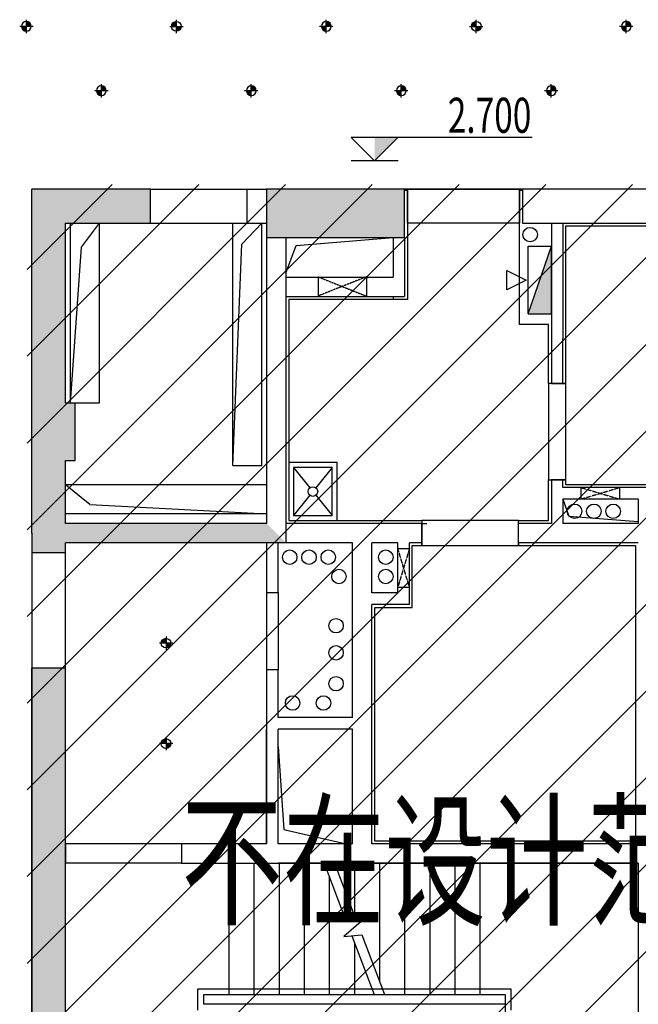
# Model space of a CAD drawing. Extents: x 909070 to 1492824, y -1424636 to -631217.
# Drawn here: x 1383334 to 1389740, y -1350586 to -1340390 of the extents above; entities that cross this region are included whole.
import ezdxf
from ezdxf.enums import TextEntityAlignment as Align

# ---------------------------------------------------------------- set-up
doc = ezdxf.new("R2010")
doc.units = 0
doc.header["$LTSCALE"] = 10
doc.linetypes.add('CONTINOUS', pattern=[0])
doc.linetypes.add('DASH', pattern=[0.35, 0.25, -0.1])
for name, color, linetype in [('0W-EQUIP-消火栓', 13, 'Continuous'), ('AA5', 11, 'Continuous'), ('AA消火栓', 11, 'Continuous'), ('AREA', 7, 'Continuous'), ('DIM_SYMB', 3, 'Continuous'), ('N-DOORS', 12, 'Continuous'), ('N-轮廓', 160, 'Continuous'), ('N-门线', 1, 'Continuous'), ('PUB_HATCH', 8, 'Continuous'), ('STAIR', 2, 'Continuous'), ('WALL', 9, 'Continuous'), ('WINDOW', 4, 'Continuous'), ('可见线', 62, 'Continuous'), ('细线', 8, 'Continuous'), ('结_墙', 4, 'Continuous'), ('结_柱', 2, 'Continuous'), ('结_柱_填充_灰度80', 251, 'Continuous')]:
    doc.layers.add(name, color=color, linetype=linetype)
doc.layers.add('5-电源-照明-设备', color=1, linetype='Continuous', lineweight=25)
doc.layers.add('填充线', color=250, linetype='Continuous', lineweight=5)
doc.styles.add('天和', font='gbenor.shx', dxfattribs={"width": 0.7, "bigfont": 'hztxt.shx'})

# ---------------------------------------------------------------- blocks, each defined once
blk = doc.blocks.new('dsfghdfhgh')
at = {"layer": '0W-EQUIP-消火栓'}
blk.add_hatch(color=256, dxfattribs=at).paths.add_polyline_path([(-40282089, -40874740), (-40281389, -40874980), (-40282089, -40874980)])
for p, q in [((-40281839, -40874519), (-40281639, -40874519)), ((-40281739, -40874719), (-40281839, -40874519)), ((-40281639, -40874519), (-40281739, -40874719)), ((-40282089, -40874740), (-40281389, -40874740)), ((-40282089, -40874740), (-40281389, -40874980)), ((-40282089, -40874740), (-40282089, -40874980)), ((-40281389, -40874740), (-40281389, -40874980)), ((-40282089, -40874980), (-40281389, -40874980))]:
    blk.add_line(p, q, dxfattribs=at)
blk = doc.blocks.new('fgghjj')
at = {"layer": '5-电源-照明-设备'}
h = blk.add_hatch(color=1, dxfattribs=at)
h.dxf.hatch_style = 1
edge = h.paths.add_edge_path()
edge.add_arc((0, 0), 50, 90, 180)
edge.add_line((-50, 0), (0, 0))
edge.add_line((0, 0), (0, 50))
h = blk.add_hatch(color=1, dxfattribs=at)
h.dxf.hatch_style = 1
edge = h.paths.add_edge_path()
edge.add_arc((0, 0), 50, 270, 360)
edge.add_line((50, 0), (0, 0))
edge.add_line((0, 0), (0, -50))
at = {"layer": '5-电源-照明-设备', "color": 1}
for p, q in [((69, 0), (-69, 0)), ((0, 69), (0, -69))]:
    blk.add_line(p, q, dxfattribs=at)
blk.add_circle((0, 0), 50, dxfattribs=at)
blk = doc.blocks.new('rereger')
blk.add_hatch(color=8).paths.add_polyline_path([(185492.4, 3558.6), (185593.8, 3660), (185492.4, 3660)])
at = {"color": 1}
for p, q in [((186177.2, 3660), (185391.1, 3660)), ((185595.1, 3558.6), (185390.8, 3558.6))]:
    blk.add_line(p, q, dxfattribs=at)
blk.add_lwpolyline([(185391.1, 3660), (185492.4, 3558.6), (185593.8, 3660)], dxfattribs=at)

msp = doc.modelspace()

# ---------------------------------------------------------------- hatches: boundary and pattern name
at = {"layer": 'PUB_HATCH'}
for points in [[(1383809.6, -1342495.6), (1384689.6, -1342495.6), (1384689.6, -1342145.6), (1383459.6, -1342145.6)], [(1383459.6, -1344355.6), (1383809.6, -1344355.6), (1383809.6, -1342495.6), (1383459.6, -1342145.6)], [(1383459.6, -1344955.6), (1383909.6, -1344955.6), (1383909.6, -1344355.6), (1383459.6, -1344355.6)], [(1383692.9, -1345705.6), (1383809.6, -1345605.6), (1383809.6, -1344955.6), (1383459.6, -1344955.6), (1383459.6, -1345705.6)], [(1386089.6, -1345805.6), (1385889.6, -1345605.6), (1383809.6, -1345605.6), (1383692.9, -1345705.6), (1383809.6, -1345805.6)], [(1383459.6, -1345705.6), (1383459.6, -1345905.6), (1383809.6, -1345905.6), (1383809.6, -1345805.6), (1383692.9, -1345705.6)]]:
    msp.add_hatch(color=8, dxfattribs=at).paths.add_polyline_path(points)
h = msp.add_hatch(color=8, dxfattribs=at)
h.dxf.hatch_style = 1
h.paths.add_polyline_path([(1383809.6, -1351945.6), (1383459.6, -1351945.6), (1383459.6, -1347105.6), (1383809.6, -1347105.6)])
h.paths.add_polyline_path([(1383459.6, -1351945.6), (1383859.6, -1351945.6), (1383859.6, -1352785.6), (1383459.6, -1352785.6)])
at = {"layer": '填充线', "ltscale": 100}
h = msp.add_hatch(dxfattribs=at)
h.set_pattern_fill('ANSI31', color=8, scale=200)
h.set_pattern_definition([(45, (191634, -621958.3), (-449.0128, 449.0128), [])])
h.paths.add_polyline_path([(1392779.6, -1342095.6), (1383409.6, -1342095.6), (1383409.6, -1356105.6), (1392779.6, -1356105.6)])

# ---------------------------------------------------------------- linework, layer by layer
at = {"color": 8}
for p, q in [((1386169.6, -1345025.6), (1386338.4, -1345236.6)), ((1386569.6, -1345025.6), (1386400.8, -1345236.6)), ((1386338.3, -1345314.7), (1386169.6, -1345525.6)), ((1386400.8, -1345314.7), (1386569.6, -1345525.6))]:
    msp.add_line(p, q, dxfattribs=at)
for points in [[(1386119.6, -1345575.6), (1386619.6, -1345575.6), (1386619.6, -1344975.6), (1386119.6, -1344975.6)], [(1386169.6, -1345525.6), (1386569.6, -1345525.6), (1386569.6, -1345025.6), (1386169.6, -1345025.6)]]:
    msp.add_lwpolyline(points, close=True, dxfattribs=at)
msp.add_circle((1386369.6, -1345275.6), 50, dxfattribs=at)
at = {"layer": 'AA5', "color": 8}
for centre in [(1389079.6, -1345480.6), (1389079.6, -1345480.6), (1389279.6, -1345480.6), (1389279.6, -1345480.6), (1389479.6, -1345480.6), (1389479.6, -1345480.6), (1386329.6, -1345955.6), (1386329.6, -1345955.6), (1386529.6, -1345955.6), (1386529.6, -1345955.6), (1387124.6, -1345955.6), (1387124.6, -1345955.6), (1386639.6, -1346155.6), (1386639.6, -1346155.6), (1387124.6, -1346155.6), (1387124.6, -1346155.6), (1386609.6, -1346665.6), (1386609.6, -1346665.6), (1386609.6, -1346945.6), (1386609.6, -1346945.6), (1386609.6, -1347265.6), (1386609.6, -1347265.6), (1386159.6, -1347465.6), (1386159.6, -1347465.6), (1386479.6, -1347465.6), (1386479.6, -1347465.6)]:
    msp.add_circle(centre, 75, dxfattribs=at)
at = {"layer": 'AA消火栓', "color": 8}
for centre in [(1388619.6, -1342615.6), (1388619.6, -1342615.6), (1386129.6, -1345955.6), (1386129.6, -1345955.6)]:
    msp.add_circle(centre, 75, dxfattribs=at)
at = {"layer": 'DIM_SYMB', "color": 8}
for points in [[(1385157.1, -1349740.6, 0, 0, 0), (1386219.6, -1349740.6, 80, 0, 0), (1386519.6, -1349740.6, 0, 0, 0)], [(1385250.3, -1351070.6, 0, 0, 0), (1388835.2, -1351070.6, 0, 0, 0), (1388835.2, -1349740.6, 0, 0, 0), (1387249.6, -1349740.6, 80, 0, 0), (1386949.6, -1349740.6, 0, 0, 0)]]:
    msp.add_lwpolyline(points, format="xyseb", dxfattribs=at)
at = {"layer": 'N-DOORS', "color": 8, "ltscale": 100}
for p, q in [((1387499.6, -1345805.6), (1387499.6, -1345605.6)), ((1387499.6, -1345805.6), (1387499.6, -1345605.6)), ((1387499.6, -1345605.6), (1387549.6, -1345605.6))]:
    msp.add_line(p, q, dxfattribs=at)
at = {"layer": 'N-轮廓', "color": 8, "ltscale": 100}
msp.add_line((1387199.6, -1343255.6), (1387199.6, -1343285.6), dxfattribs=at)
msp.add_line((1387199.6, -1343255.6), (1387199.6, -1343285.6), dxfattribs=at)
for points in [[(1387319.6, -1342155.6), (1387349.6, -1342155.6), (1387349.6, -1343285.6), (1386119.6, -1343285.6), (1386119.6, -1345575.6), (1387499.6, -1345575.6), (1387499.6, -1345605.6)], [(1387319.6, -1342155.6), (1387349.6, -1342155.6), (1387349.6, -1343285.6), (1386119.6, -1343285.6), (1386119.6, -1345575.6), (1387499.6, -1345575.6), (1387499.6, -1345605.6)], [(1388839.6, -1344155.6), (1388809.6, -1344155.6), (1388809.6, -1343545.6), (1388509.6, -1343545.6), (1388509.6, -1342155.6), (1388539.6, -1342155.6)], [(1388839.6, -1344155.6), (1388809.6, -1344155.6), (1388809.6, -1343545.6), (1388509.6, -1343545.6), (1388509.6, -1342155.6), (1388539.6, -1342155.6)], [(1388959.6, -1344155.6), (1388989.6, -1344155.6), (1388989.6, -1342525.6), (1392549.6, -1342525.6), (1392549.6, -1345575.6), (1389889.6, -1345575.6), (1389889.6, -1345205.6), (1388989.6, -1345205.6), (1388989.6, -1345155.6), (1388959.6, -1345155.6)], [(1388959.6, -1344155.6), (1388989.6, -1344155.6), (1388989.6, -1342525.6), (1392549.6, -1342525.6), (1392549.6, -1345575.6), (1389889.6, -1345575.6), (1389889.6, -1345205.6), (1388989.6, -1345205.6), (1388989.6, -1345155.6), (1388959.6, -1345155.6)], [(1388499.6, -1345605.6), (1388499.6, -1345575.6), (1388809.6, -1345575.6), (1388809.6, -1345155.6), (1388839.6, -1345155.6)], [(1388499.6, -1345605.6), (1388499.6, -1345575.6), (1388809.6, -1345575.6), (1388809.6, -1345155.6), (1388839.6, -1345155.6)], [(1387972.1, -1348895.6), (1387009.6, -1348895.6), (1387009.6, -1346475.6), (1387399.6, -1346475.6), (1387399.6, -1345835.6), (1387499.6, -1345835.6), (1387499.6, -1345805.6)], [(1387972.1, -1348895.6), (1387009.6, -1348895.6), (1387009.6, -1346475.6), (1387399.6, -1346475.6), (1387399.6, -1345835.6), (1387499.6, -1345835.6), (1387499.6, -1345805.6)], [(1388499.6, -1345805.6), (1388499.6, -1345835.6), (1389709.6, -1345835.6), (1389709.6, -1348895.6), (1387972.1, -1348895.6)], [(1388499.6, -1345805.6), (1388499.6, -1345835.6), (1389709.6, -1345835.6), (1389709.6, -1348895.6), (1387972.1, -1348895.6)]]:
    msp.add_lwpolyline(points, dxfattribs=at)
at = {"layer": 'N-门线', "color": 8, "ltscale": 100}
for points in [[(1387349.6, -1342145.6), (1388509.6, -1342145.6), (1388509.6, -1342495.6), (1387349.6, -1342495.6)], [(1388809.6, -1345155.9), (1388989.6, -1345155.9), (1388989.6, -1344155.6), (1388809.6, -1344155.6)], [(1387499.6, -1345835.6), (1388499.6, -1345835.6), (1388499.6, -1345575.6), (1387499.6, -1345575.6)]]:
    msp.add_lwpolyline(points, close=True, dxfattribs=at)
at = {"layer": 'STAIR', "color": 8}
for p, q in [((1385499.6, -1349125.6), (1386486, -1349125.6)), ((1385499.6, -1349125.6), (1385499.6, -1350485.6)), ((1385499.6, -1349125.6), (1386486, -1349125.6)), ((1385759.6, -1349125.6), (1385759.6, -1350485.6)), ((1386019.6, -1349125.6), (1386019.6, -1350485.6)), ((1386279.6, -1349125.6), (1386279.6, -1350485.6)), ((1386486, -1349125.6), (1386716, -1349727)), ((1386486, -1349125.6), (1386716, -1349727)), ((1386593.1, -1349125.6), (1388099.6, -1349125.6)), ((1386593.1, -1349125.6), (1386819, -1349716.3)), ((1386593.1, -1349125.6), (1388099.6, -1349125.6)), ((1386593.1, -1349125.6), (1386819, -1349716.3)), ((1386799.6, -1349125.6), (1386799.6, -1349665.6)), ((1386799.6, -1349125.6), (1386799.6, -1349665.6)), ((1387059.6, -1349125.6), (1387059.6, -1350345.6)), ((1387319.6, -1349125.6), (1387319.6, -1350485.6)), ((1387579.6, -1349125.6), (1387579.6, -1350485.6)), ((1387839.6, -1349125.6), (1387839.6, -1350485.6)), ((1388099.6, -1349125.6), (1388099.6, -1350485.6)), ((1389739.6, -1349125.6), (1388099.6, -1349125.6)), ((1388099.6, -1349125.6), (1388099.6, -1350485.6)), ((1389739.6, -1349125.6), (1388099.6, -1349125.6)), ((1386539.6, -1349265.6), (1386539.6, -1350485.6)), ((1386893.5, -1349708.6), (1386690.3, -1349884.8)), ((1386716, -1349727), (1386893.5, -1349708.6)), ((1386716, -1349727), (1386893.5, -1349708.6)), ((1386690.3, -1349884.8), (1386876, -1349865.5)), ((1386773, -1349876.2), (1387006, -1350485.6)), ((1386876, -1349865.5), (1387113.1, -1350485.6)), ((1386799.6, -1349945.6), (1386799.6, -1350485.6)), ((1385179.6, -1350645.6), (1385179.6, -1350425.6)), ((1385179.6, -1350425.6), (1388419.6, -1350425.6)), ((1388419.6, -1350425.6), (1388419.6, -1350645.6)), ((1385239.6, -1350585.6), (1385239.6, -1350485.6)), ((1385239.6, -1350485.6), (1388359.6, -1350485.6)), ((1385499.6, -1350485.6), (1387006, -1350485.6)), ((1387113.1, -1350485.6), (1388099.6, -1350485.6)), ((1388099.6, -1350485.6), (1388359.6, -1350485.6)), ((1388359.6, -1350485.6), (1388359.6, -1351945.6)), ((1388359.6, -1350485.6), (1388359.6, -1350585.6)), ((1388359.6, -1350585.6), (1385239.6, -1350585.6))]:
    msp.add_line(p, q, dxfattribs=at)
at = {"layer": 'WALL', "color": 8}
for p, q in [((1384689.6, -1342145.6), (1383459.6, -1342145.6)), ((1383459.6, -1344355.6), (1383459.6, -1342145.6)), ((1384689.6, -1342495.6), (1384689.6, -1342145.6)), ((1385689.6, -1342495.6), (1385689.6, -1342145.6)), ((1385689.6, -1342145.6), (1385889.6, -1342145.6)), ((1383809.6, -1342495.6), (1384689.6, -1342495.6)), ((1383809.6, -1344355.6), (1383809.6, -1342495.6)), ((1383859.6, -1344355.6), (1383859.6, -1342495.6)), ((1383972.7, -1342746.2), (1384159.6, -1342495.6)), ((1384159.6, -1344355.6), (1384159.6, -1342495.6)), ((1385539.6, -1345005.6), (1385539.6, -1342495.6)), ((1385632.6, -1342715.4), (1385839.6, -1342495.6)), ((1385689.6, -1342495.6), (1385889.6, -1342495.6)), ((1385839.6, -1345005.6), (1385839.6, -1342495.6)), ((1385839.6, -1345005.6), (1385839.6, -1342495.6)), ((1388839.6, -1342495.6), (1388839.6, -1343695.6)), ((1388839.6, -1342495.6), (1388839.6, -1343695.6)), ((1388959.6, -1342495.6), (1388959.6, -1343695.6)), ((1388959.6, -1342495.6), (1388959.6, -1343695.6)), ((1387199.6, -1342645.6), (1387199.6, -1343055.6)), ((1387199.6, -1342645.6), (1387199.6, -1343055.6)), ((1387319.6, -1342645.6), (1387319.6, -1343255.6)), ((1387319.6, -1342645.6), (1387319.6, -1343255.6)), ((1383859.6, -1344355.6), (1383972.7, -1342746.2)), ((1385539.6, -1345005.6), (1385632.6, -1342715.4)), ((1386089.6, -1343055.6), (1387199.6, -1343055.6)), ((1386089.6, -1343055.6), (1387199.6, -1343055.6)), ((1386089.6, -1343255.6), (1387319.6, -1343255.6)), ((1386089.6, -1343255.6), (1387319.6, -1343255.6)), ((1388839.6, -1343695.6), (1388839.6, -1344155.6)), ((1388839.6, -1343695.6), (1388839.6, -1344155.6)), ((1388959.6, -1344155.6), (1388959.6, -1343695.6)), ((1388959.6, -1344155.6), (1388959.6, -1343695.6)), ((1388839.6, -1344155.6), (1388959.6, -1344155.6)), ((1388839.6, -1344155.6), (1388959.6, -1344155.6)), ((1383459.6, -1344955.6), (1383459.6, -1344355.6)), ((1383809.6, -1344355.6), (1383909.6, -1344355.6)), ((1383859.6, -1344355.6), (1384159.6, -1344355.6)), ((1383909.6, -1344955.6), (1383909.6, -1344355.6)), ((1383459.6, -1345705.6), (1383459.6, -1344955.6)), ((1383809.6, -1345605.6), (1383809.6, -1344955.6)), ((1383809.6, -1344955.6), (1383909.6, -1344955.6)), ((1385539.6, -1345005.6), (1385839.6, -1345005.6)), ((1385889.6, -1345205.6), (1383809.6, -1345205.6)), ((1384060.1, -1345409.9), (1383809.6, -1345205.6)), ((1388959.6, -1345155.6), (1388839.6, -1345155.6)), ((1388839.6, -1345155.6), (1388839.6, -1345355.6)), ((1388959.6, -1345155.6), (1388839.6, -1345155.6)), ((1388839.6, -1345155.6), (1388839.6, -1345355.6)), ((1388959.6, -1345235.6), (1388959.6, -1345155.6)), ((1388959.6, -1345235.6), (1388959.6, -1345155.6)), ((1389859.6, -1345235.6), (1388959.6, -1345235.6)), ((1389859.6, -1345235.6), (1388959.6, -1345235.6)), ((1384060.1, -1345409.9), (1385889.6, -1345505.6)), ((1388839.6, -1345355.6), (1388839.6, -1345605.6)), ((1388839.6, -1345355.6), (1388839.6, -1345605.6)), ((1389739.6, -1345355.6), (1388959.6, -1345355.6)), ((1388959.6, -1345355.6), (1388959.6, -1345605.6)), ((1389739.6, -1345355.6), (1388959.6, -1345355.6)), ((1388959.6, -1345355.6), (1388959.6, -1345605.6)), ((1389739.6, -1345355.6), (1389739.6, -1345605.6)), ((1389739.6, -1345355.6), (1389739.6, -1345605.6)), ((1385889.6, -1345505.6), (1383809.6, -1345505.6)), ((1385889.6, -1345605.6), (1383809.6, -1345605.6)), ((1386879.6, -1345605.6), (1386089.6, -1345605.6)), ((1386879.6, -1345605.6), (1386089.6, -1345605.6)), ((1387249.6, -1345605.6), (1386879.6, -1345605.6)), ((1387249.6, -1345605.6), (1386879.6, -1345605.6)), ((1387499.6, -1345605.6), (1387249.6, -1345605.6)), ((1387499.6, -1345605.6), (1387249.6, -1345605.6)), ((1388839.6, -1345605.6), (1388499.6, -1345605.6)), ((1388499.6, -1345805.6), (1388499.6, -1345605.6)), ((1388839.6, -1345605.6), (1388499.6, -1345605.6)), ((1388499.6, -1345805.6), (1388499.6, -1345605.6)), ((1389739.6, -1345605.6), (1388959.6, -1345605.6)), ((1389739.6, -1345605.6), (1388959.6, -1345605.6)), ((1383459.6, -1345705.6), (1383459.6, -1345905.6)), ((1386089.6, -1345805.6), (1383809.6, -1345805.6)), ((1383809.6, -1345905.6), (1383809.6, -1345805.6)), ((1386089.8, -1345805.6), (1383809.8, -1345805.6)), ((1385889.6, -1345805.6), (1385889.6, -1346320.6)), ((1385889.6, -1345805.6), (1385889.6, -1346320.6)), ((1386779.6, -1345805.6), (1386009.6, -1345805.6)), ((1386009.6, -1346320.6), (1386009.6, -1345805.6)), ((1386779.6, -1345805.6), (1386009.6, -1345805.6)), ((1386009.6, -1346320.6), (1386009.6, -1345805.6)), ((1386779.6, -1346445.6), (1386779.6, -1345805.6)), ((1386779.6, -1346445.6), (1386779.6, -1345805.6)), ((1386979.6, -1346325.6), (1386979.6, -1345805.6)), ((1387249.6, -1345805.6), (1386979.6, -1345805.6)), ((1386979.6, -1346325.6), (1386979.6, -1345805.6)), ((1387249.6, -1345805.6), (1386979.6, -1345805.6)), ((1387249.6, -1346325.6), (1387249.6, -1345805.6)), ((1387249.6, -1346325.6), (1387249.6, -1345805.6)), ((1387499.6, -1345805.6), (1387369.6, -1345805.6)), ((1387369.6, -1346445.6), (1387369.6, -1345805.6)), ((1387499.6, -1345805.6), (1387369.6, -1345805.6)), ((1387369.6, -1346445.6), (1387369.6, -1345805.6)), ((1388959.6, -1345805.6), (1388499.6, -1345805.6)), ((1388959.6, -1345805.6), (1388499.6, -1345805.6)), ((1389739.6, -1345805.6), (1388959.6, -1345805.6)), ((1389739.6, -1345805.6), (1388959.6, -1345805.6)), ((1383459.6, -1345905.6), (1383809.6, -1345905.6)), ((1385889.6, -1346320.6), (1386009.6, -1346320.6)), ((1385889.6, -1346320.6), (1386009.6, -1346320.6)), ((1387249.6, -1346325.6), (1386979.6, -1346325.6)), ((1387249.6, -1346325.6), (1386979.6, -1346325.6)), ((1386779.6, -1347615.6), (1386779.6, -1346445.6)), ((1386779.6, -1347615.6), (1386779.6, -1346445.6)), ((1386979.6, -1347735.6), (1386979.6, -1346445.6)), ((1387369.6, -1346445.6), (1386979.6, -1346445.6)), ((1386979.6, -1347735.6), (1386979.6, -1346445.6)), ((1387369.6, -1346445.6), (1386979.6, -1346445.6)), ((1383459.6, -1356105.6), (1383459.6, -1347105.6)), ((1383809.6, -1347105.6), (1383459.6, -1347105.6)), ((1383459.6, -1347105.6), (1383459.6, -1352045.6)), ((1383809.6, -1351945.6), (1383809.6, -1347105.6)), ((1386009.6, -1347120.6), (1385889.6, -1347120.6)), ((1385889.6, -1347120.6), (1385889.6, -1347735.6)), ((1386009.6, -1347120.6), (1385889.6, -1347120.6)), ((1385889.6, -1347120.6), (1385889.6, -1347735.6)), ((1386009.6, -1347615.6), (1386009.6, -1347120.6)), ((1386009.6, -1347615.6), (1386009.6, -1347120.6)), ((1386779.6, -1347615.6), (1386009.6, -1347615.6)), ((1386779.6, -1347615.6), (1386009.6, -1347615.6)), ((1385889.6, -1348925.6), (1385889.6, -1347735.6)), ((1385889.6, -1348925.6), (1385889.6, -1347735.6)), ((1386779.6, -1347735.6), (1386009.6, -1347735.6)), ((1386009.6, -1348925.6), (1386009.6, -1347735.6)), ((1386779.6, -1347735.6), (1386009.6, -1347735.6)), ((1386009.6, -1348925.6), (1386009.6, -1347735.6)), ((1386779.6, -1348925.6), (1386779.6, -1347735.6)), ((1386779.6, -1348925.6), (1386779.6, -1347735.6)), ((1386979.6, -1348925.6), (1386979.6, -1347735.6)), ((1386979.6, -1348925.6), (1386979.6, -1347735.6)), ((1383809.6, -1348925.6), (1383809.6, -1349125.6)), ((1385889.6, -1348925.6), (1385009.6, -1348925.6)), ((1385009.6, -1348925.6), (1385009.6, -1349125.6)), ((1386779.6, -1348925.6), (1386009.6, -1348925.6)), ((1386779.6, -1348925.6), (1386009.6, -1348925.6)), ((1389739.6, -1348925.6), (1386979.6, -1348925.6)), ((1389739.6, -1348925.6), (1386979.6, -1348925.6)), ((1385009.6, -1349125.6), (1386009.6, -1349125.6)), ((1386899.6, -1349125.6), (1386009.6, -1349125.6)), ((1386899.6, -1349125.6), (1386009.6, -1349125.6)), ((1389739.6, -1349125.6), (1386899.6, -1349125.6)), ((1389739.6, -1349125.6), (1386899.6, -1349125.6))]:
    msp.add_line(p, q, dxfattribs=at)
at = {"layer": 'WALL', "color": 8, "elevation": 0}
msp.add_lwpolyline([(1386009.6, -1347120.6), (1385889.6, -1347120.6), (1385889.6, -1348925.6), (1385009.6, -1348925.6), (1385009.6, -1349125.6), (1389739.6, -1349125.6), (1389739.6, -1351945.6), (1383809.6, -1351945.6)], dxfattribs=at)
at = {"layer": 'WINDOW', "color": 8}
for p, q in [((1388539.6, -1342145.6), (1387319.6, -1342145.6)), ((1388539.6, -1342145.6), (1387319.6, -1342145.6)), ((1385889.6, -1346320.6, 0), (1385889.6, -1347120.6, 0)), ((1385889.6, -1346320.6, 0), (1385889.6, -1347120.6, 0)), ((1386009.6, -1346320.6), (1386009.6, -1347120.6)), ((1386009.6, -1346320.6), (1386009.6, -1347120.6))]:
    msp.add_line(p, q, dxfattribs=at)
at = {"layer": 'WINDOW', "color": 8, "elevation": 0}
for points in [[(1386089.6, -1343015.6), (1386196.1, -1342729.6), (1387199.6, -1342645.6)], [(1386089.6, -1343015.6), (1386196.1, -1342729.6), (1387199.6, -1342645.6)], [(1388959.6, -1345355.6), (1389021, -1345530.2), (1389739.6, -1345585.6)], [(1388959.6, -1345355.6), (1389021, -1345530.2), (1389739.6, -1345585.6)], [(1386009.6, -1347915.6), (1386070.7, -1348774.5), (1386759.6, -1348935.6)], [(1386009.6, -1347915.6), (1386070.7, -1348774.5), (1386759.6, -1348935.6)]]:
    msp.add_lwpolyline(points, dxfattribs=at)
at = {"layer": '可见线', "color": 8, "linetype": 'DASH', "ltscale": 0.5}
for p, q in [((1386924.4, -1343052.6), (1386419.4, -1343252.6, 0)), ((1386924.4, -1343052.6), (1386419.4, -1343252.6, 0)), ((1386424.4, -1343052.6), (1386924.4, -1343252.6)), ((1386424.4, -1343052.6), (1386924.4, -1343252.6)), ((1389149.6, -1345235.6), (1389549.6, -1345355.6, 0)), ((1389549.6, -1345235.6), (1389149.6, -1345355.6, 0)), ((1389149.6, -1345235.6), (1389549.6, -1345355.6, 0)), ((1389549.6, -1345235.6), (1389149.6, -1345355.6, 0)), ((1387369.6, -1345865.6), (1387249.6, -1346265.6, 0)), ((1387369.6, -1346265.6), (1387249.6, -1345865.6, 0)), ((1387369.6, -1345865.6), (1387249.6, -1346265.6, 0)), ((1387369.6, -1346265.6), (1387249.6, -1345865.6, 0))]:
    msp.add_line(p, q, dxfattribs=at)
at = {"layer": '可见线', "color": 8, "ltscale": 100}
for p, q in [((1386424.4, -1343052.6), (1386424.4, -1343252.6)), ((1386424.4, -1343052.6), (1386424.4, -1343252.6)), ((1386924.4, -1343052.6), (1386924.4, -1343252.6)), ((1386924.4, -1343052.6), (1386924.4, -1343252.6)), ((1389149.6, -1345355.6), (1389149.6, -1345235.6)), ((1389149.6, -1345355.6), (1389149.6, -1345235.6)), ((1389549.6, -1345355.6), (1389549.6, -1345235.6)), ((1389549.6, -1345355.6), (1389549.6, -1345235.6)), ((1387249.6, -1345865.6), (1387369.6, -1345865.6)), ((1387249.6, -1345865.6), (1387369.6, -1345865.6)), ((1387249.6, -1346265.6), (1387369.6, -1346265.6)), ((1387249.6, -1346265.6), (1387369.6, -1346265.6))]:
    msp.add_line(p, q, dxfattribs=at)
at = {"layer": '细线', "color": 8}
for p, q in [((1384689.6, -1342145.6, 0), (1385689.6, -1342145.6)), ((1384689.6, -1342495.6, 0), (1385689.6, -1342495.6)), ((1383459.6, -1345905.6), (1383459.6, -1347105.6)), ((1383809.6, -1347105.6), (1383809.6, -1345905.6)), ((1385009.6, -1348925.6), (1383809.6, -1348925.6)), ((1385009.6, -1349125.6), (1383809.6, -1349125.6))]:
    msp.add_line(p, q, dxfattribs=at)
at = {"layer": '结_墙', "color": 8, "ltscale": 100}
for p, q in [((1392779.6, -1342145.6), (1388539.6, -1342145.6)), ((1388539.6, -1342145.6), (1388539.6, -1342495.6)), ((1392779.6, -1342145.6), (1388539.6, -1342145.6)), ((1388539.6, -1342145.6), (1388539.6, -1342495.6)), ((1388539.6, -1342495.6), (1392579.6, -1342495.6)), ((1388539.6, -1342495.6), (1392579.6, -1342495.6)), ((1385889.6, -1342645.6), (1385889.6, -1345605.6)), ((1385889.6, -1342645.6), (1385889.6, -1345605.6)), ((1386089.6, -1342645.6), (1386089.6, -1345805.6)), ((1386089.6, -1342645.6), (1386089.6, -1345805.6)), ((1386089.8, -1345805.6), (1383809.8, -1345805.6))]:
    msp.add_line(p, q, dxfattribs=at)
at = {"layer": '结_柱', "color": 8}
msp.add_lwpolyline([(1387319.6, -1342645.6), (1387319.6, -1342145.6), (1385889.6, -1342145.6), (1385889.6, -1342645.6)], close=True, dxfattribs=at)
msp.add_lwpolyline([(1387319.6, -1342645.6), (1387319.6, -1342145.6), (1385889.6, -1342145.6), (1385889.6, -1342645.6)], close=True, dxfattribs=at)
at = {"layer": '结_柱_填充_灰度80', "color": 8}
msp.add_solid([(1387319.6, -1342645.6), (1387319.6, -1342145.6), (1385889.6, -1342645.6), (1385889.6, -1342145.6)], dxfattribs=at)
msp.add_solid([(1387319.6, -1342645.6), (1387319.6, -1342145.6), (1385889.6, -1342645.6), (1385889.6, -1342145.6)], dxfattribs=at)

# ---------------------------------------------------------------- block references
at = {"color": 8, "xscale": -1, "rotation": 180}
for p in [(1383402.9, -1340458.9), (1386508.9, -1340458.9), (1389615, -1340458.9), (1384179.4, -1341125.6), (1385732.4, -1341125.6), (1387285.5, -1341125.6), (1388838.5, -1341125.6)]:
    msp.add_blockref('fgghjj', p, dxfattribs=at)
at = {"color": 8, "rotation": 180}
for p in [(1384955.9, -1340458.9), (1388062, -1340458.9)]:
    msp.add_blockref('fgghjj', p, dxfattribs=at)
at = {"color": 8, "xscale": 2.383818522803486, "yscale": 2.383818522803486, "zscale": 2.383818522803486}
msp.add_blockref('rereger', (944828.9, -1350335.5), dxfattribs=at)
at = {"color": 8}
for p in [(1384849.6, -1346845.6, 0), (1384849.6, -1347885.6, 0)]:
    msp.add_blockref('fgghjj', p, dxfattribs=at)
at = {"layer": '0W-EQUIP-消火栓', "color": 8, "rotation": 90}
msp.add_blockref('dsfghdfhgh', (-39486140.2, 38938653.5), dxfattribs=at)
msp.add_blockref('dsfghdfhgh', (-39486140.2, 38938653.5), dxfattribs=at)

# ---------------------------------------------------------------- texts
at = {"color": 8, "style": '天和', "width": 0.7}
msp.add_text('2.700', height=362.85, dxfattribs=at).set_placement((1387766.4, -1341561.1))
at = {"layer": 'AREA', "color": 8, "linetype": 'CONTINOUS', "style": '天和', "width": 0.7}
msp.add_text('不在设计范围内', height=1102.5, dxfattribs=at).set_placement((1388690.4, -1349243.7), align=Align.MIDDLE)

doc.saveas('drawing.dxf')
